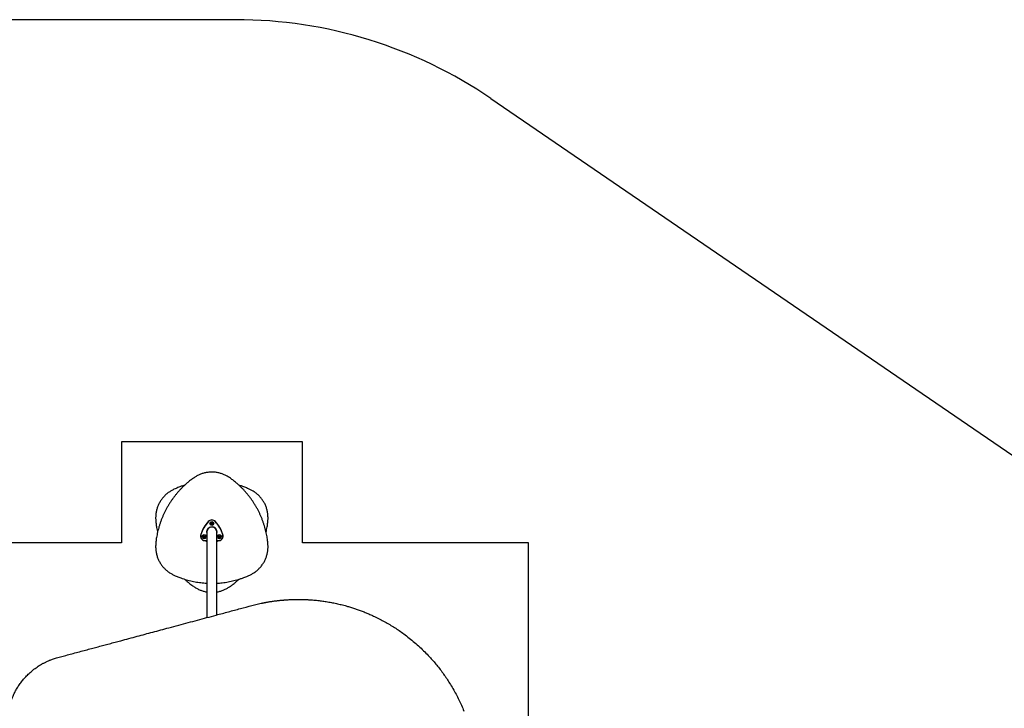
# Model space of a CAD drawing. Units: millimetres. Extents: x 2010 to 14193, y 1889 to 13004.
# Drawn here: x 8981 to 12245, y 8585 to 10867 of the extents above; entities that cross this region are included whole.
import ezdxf

# ---------------------------------------------------------------- set-up
doc = ezdxf.new("R2010")
doc.units = ezdxf.units.MM
doc.header["$LTSCALE"] = 500
doc.layers.add('STREFA', color=102, linetype='Continuous')
doc.layers.add('WYLEWKI_BETONOWE', color=52, linetype='Continuous')

msp = doc.modelspace()

# ---------------------------------------------------------------- linework, layer by layer
at = {"color": 7, "linetype": 'Continuous', "lineweight": 25}
for p, q in [((9601.2, 9172.2), (9601.1, 9172.2)), ((9601.4, 9172.8), (9601.4, 9172.8)), ((9634.1, 9172.2), (9634, 9172.2)), ((9600.8, 9168.3), (9600.8, 8885.3)), ((9634.5, 8894.4), (9634.5, 9168.3))]:
    msp.add_line(p, q, dxfattribs=at)
at = {"color": 7, "linetype": 'Continuous', "lineweight": 25, "flags": 128}
for points in [[(9592.8, 9140.4), (9599, 9139.2), (9600.8, 9138.9)], [(9600.8, 9139.4), (9599, 9139.7), (9592.9, 9140.9)], [(9642.3, 9140.9), (9636.2, 9139.7), (9634.5, 9139.4)], [(9634.5, 9138.9), (9636.2, 9139.2), (9642.4, 9140.4)]]:
    msp.add_lwpolyline(points, dxfattribs=at)
at = {"color": 7, "linetype": 'Continuous', "lineweight": 25}
for centre, radius in [((9617.6, 9197.2), 6.5), ((9617.6, 9197.2), 3.5), ((9617.6, 9197.2), 2.5), ((9592.6, 9153.9), 6.5), ((9592.6, 9153.9), 3.5), ((9592.6, 9153.9), 2.5), ((9642.6, 9153.9), 6.5), ((9642.6, 9153.9), 3.5), ((9642.6, 9153.9), 2.5)]:
    msp.add_circle(centre, radius, dxfattribs=at)
for centre, radius, start, end in [((9617.6, 9193), 16, 42.3156, 137.6844), ((9617.6, 9193), 15.5, 42.3156, 137.6844), ((9691.6, 9125.6), 116.1, 137.6844, 162.3156), ((9691.6, 9125.6), 115.6, 137.6844, 162.3156), ((9617.6, 9168.3), 17.5, 120, 195.6649), ((9617.6, 9168.3), 17, 90, 187.6169), ((9617.6, 9168.3), 16.9, 0, 180), ((9617.6, 9168.3), 17.5, 344.3351, 120), ((9617.6, 9168.3), 17, 352.3831, 90), ((9543.6, 9125.6), 115.6, 17.6844, 42.3156), ((9543.6, 9125.6), 116.1, 17.6844, 42.3156), ((9596.3, 9156), 16, 162.3156, 257.6844), ((9596.3, 9156), 15.5, 162.3156, 257.6844), ((9639, 9156), 15.5, 282.3156, 17.6844), ((9639, 9156), 16, 282.3156, 17.6844)]:
    msp.add_arc(centre, radius, start, end, dxfattribs=at)
for points, knots in [([(9634.5, 8999.5), (9635.5, 8999.6), (9639.8, 8999.8), (9647.4, 9000.4), (9657.2, 9001.5), (9666.9, 9002.9), (9676.5, 9004.7), (9686, 9006.7), (9695.5, 9009), (9704.9, 9011.7), (9714.2, 9014.6), (9722.7, 9017.6), (9730.1, 9020.5), (9736.7, 9023.2), (9742.5, 9025.8), (9747.9, 9028.5), (9752.7, 9031.2), (9757.4, 9034.1), (9762, 9037.3), (9766.5, 9040.8), (9770.9, 9044.6), (9775, 9048.7), (9779, 9052.9), (9782.6, 9057.4), (9786, 9062), (9789.1, 9066.8), (9792, 9071.8), (9794.5, 9076.9), (9796.7, 9082.1), (9798.6, 9087.2), (9800.1, 9092.4), (9801.4, 9097.7), (9802.4, 9103.1), (9803.2, 9108.6), (9803.7, 9114.2), (9803.9, 9119.9), (9803.8, 9125.7), (9803.5, 9131.2), (9802.9, 9136.7), (9802.2, 9142.6), (9801.2, 9149.5), (9799.8, 9157.4), (9798.1, 9166.1), (9795.9, 9175.2), (9793.4, 9184.6), (9790.5, 9193.9), (9787.4, 9203.1), (9784, 9212.2), (9780.3, 9221.2), (9776.2, 9230.1), (9771.9, 9239), (9767.3, 9247.7), (9762.3, 9256.3), (9757.2, 9264.7), (9751.7, 9272.9), (9746.1, 9280.9), (9740.1, 9288.8), (9734, 9296.4), (9727.6, 9303.8), (9721, 9311), (9714.1, 9317.9), (9707, 9324.7), (9700.1, 9330.9), (9693.4, 9336.5), (9687.4, 9341.3), (9681.7, 9345.5), (9676.5, 9349.1), (9671.4, 9352.3), (9666.4, 9355.2), (9661.5, 9357.7), (9656.5, 9359.9), (9651.5, 9361.8), (9646.4, 9363.5), (9641.1, 9364.9), (9635.7, 9366), (9630.2, 9366.9), (9624.6, 9367.4), (9618.9, 9367.6), (9613.3, 9367.5), (9607.6, 9367.1), (9602, 9366.4), (9596.4, 9365.4), (9590.9, 9364.1), (9585.5, 9362.4), (9580.3, 9360.5), (9575.3, 9358.4), (9570.4, 9356.1), (9565.6, 9353.4), (9560.9, 9350.6), (9556.2, 9347.4), (9551.4, 9344), (9546.4, 9340.2), (9540.6, 9335.5), (9534, 9330), (9527.1, 9323.7), (9520.2, 9317.1), (9513.5, 9310.2), (9507, 9303.1), (9500.6, 9295.7), (9494.5, 9288), (9488.6, 9280.2), (9482.9, 9272.1), (9477.5, 9263.9), (9472.4, 9255.5), (9467.5, 9247), (9462.9, 9238.3), (9458.6, 9229.4), (9454.6, 9220.5), (9450.9, 9211.4), (9447.5, 9202.2), (9444.3, 9192.8), (9441.5, 9183.4), (9439, 9174), (9436.8, 9164.5), (9435, 9155.5), (9433.6, 9147.3), (9432.6, 9139.9), (9432, 9133.6), (9431.5, 9127.7), (9431.3, 9122), (9431.4, 9116), (9431.8, 9109.9), (9432.6, 9103.9), (9433.7, 9098), (9435.1, 9092.3), (9436.8, 9086.6), (9438.8, 9081.2), (9441.1, 9076), (9443.7, 9071), (9446.5, 9066.2), (9449.5, 9061.6), (9452.8, 9057.2), (9456.3, 9052.9), (9460.1, 9048.7), (9464.2, 9044.8), (9468.4, 9041), (9473, 9037.5), (9477.7, 9034.2), (9482.4, 9031.2), (9487.1, 9028.7), (9491.7, 9026.3), (9496.7, 9024), (9502.2, 9021.6), (9508.5, 9019.1), (9515.9, 9016.4), (9524.3, 9013.5), (9533.5, 9010.7), (9542.8, 9008.2), (9552.2, 9006), (9561.8, 9004.1), (9571.4, 9002.5), (9581.1, 9001.2), (9590.7, 9000.2), (9597.2, 8999.7), (9600.6, 8999.5), (9600.8, 8999.5)], [0, 0, 0, 0, 0.002803, 0.011512, 0.020201, 0.02887, 0.037523, 0.046161, 0.054788, 0.063404, 0.072013, 0.080614, 0.087525, 0.093065, 0.09957, 0.104432, 0.10922, 0.114038, 0.11905, 0.124182, 0.129317, 0.134447, 0.139567, 0.144675, 0.149765, 0.154837, 0.159889, 0.16492, 0.169966, 0.174782, 0.179554, 0.184363, 0.189216, 0.194124, 0.199098, 0.204149, 0.209289, 0.214529, 0.218687, 0.224022, 0.23041, 0.237355, 0.245164, 0.253881, 0.262435, 0.270994, 0.279565, 0.288162, 0.296795, 0.305531, 0.314217, 0.322936, 0.331688, 0.340449, 0.349189, 0.357852, 0.366547, 0.375244, 0.383908, 0.392549, 0.40118, 0.409787, 0.418542, 0.426038, 0.432788, 0.43909, 0.444643, 0.449905, 0.454965, 0.459875, 0.464675, 0.469393, 0.474052, 0.479, 0.483893, 0.488845, 0.493813, 0.498798, 0.503798, 0.508811, 0.513835, 0.518866, 0.5239, 0.528944, 0.533883, 0.538616, 0.543388, 0.548214, 0.55312, 0.558144, 0.563341, 0.568785, 0.574875, 0.583139, 0.591468, 0.59988, 0.608371, 0.616938, 0.625573, 0.63427, 0.642981, 0.651686, 0.660387, 0.669085, 0.67778, 0.686475, 0.695168, 0.703863, 0.71256, 0.72126, 0.729964, 0.738701, 0.747336, 0.755944, 0.764494, 0.771702, 0.778155, 0.784121, 0.788753, 0.793802, 0.799281, 0.804711, 0.810079, 0.815384, 0.820627, 0.82581, 0.830938, 0.836019, 0.840984, 0.845801, 0.850657, 0.85555, 0.860484, 0.865457, 0.87047, 0.875518, 0.880597, 0.885703, 0.890764, 0.895382, 0.899921, 0.904492, 0.910125, 0.915952, 0.922572, 0.931008, 0.93952, 0.948047, 0.956584, 0.965255, 0.973895, 0.982533, 0.991192, 0.999486, 1, 1, 1, 1]), ([(9527.6, 9324.1), (9525.4, 9323.4), (9520.1, 9321.8), (9512.5, 9319.1), (9505.1, 9316.2), (9498.5, 9313.4), (9492.7, 9310.8), (9487.3, 9308.1), (9482.5, 9305.5), (9477.9, 9302.6), (9473.2, 9299.4), (9468.7, 9295.9), (9464.3, 9292.1), (9460.2, 9288), (9456.2, 9283.8), (9452.6, 9279.3), (9449.2, 9274.7), (9446.1, 9269.8), (9443.2, 9264.9), (9440.7, 9259.8), (9438.5, 9254.6), (9436.6, 9249.4), (9435.1, 9244.2), (9433.8, 9239), (9432.8, 9233.6), (9432, 9228.1), (9431.5, 9222.5), (9431.3, 9216.8), (9431.4, 9211), (9431.7, 9205.5), (9432.3, 9200), (9433, 9194.1), (9434, 9187.1), (9435.4, 9179.3), (9436.6, 9172.9), (9437.5, 9169.2), (9437.7, 9168.3)], [0, 0, 0, 0, 0.033383, 0.080738, 0.118788, 0.149296, 0.185114, 0.211881, 0.238244, 0.264774, 0.292367, 0.320625, 0.348901, 0.377148, 0.405342, 0.433462, 0.461491, 0.489419, 0.517234, 0.544938, 0.572719, 0.599235, 0.625513, 0.651989, 0.67871, 0.705735, 0.733121, 0.760935, 0.789239, 0.818087, 0.84098, 0.870358, 0.905529, 0.943767, 0.986766, 1, 1, 1, 1]), ([(9797.5, 9168.4), (9797.8, 9169.6), (9798.8, 9174), (9800.2, 9181.2), (9801.6, 9189.4), (9802.6, 9196.7), (9803.2, 9203.1), (9803.7, 9209), (9803.9, 9214.7), (9803.8, 9220.7), (9803.4, 9226.8), (9802.6, 9232.8), (9801.5, 9238.7), (9800.1, 9244.4), (9798.4, 9250), (9796.4, 9255.5), (9794.1, 9260.7), (9791.5, 9265.7), (9788.7, 9270.5), (9785.7, 9275), (9782.4, 9279.5), (9778.9, 9283.8), (9775.1, 9287.9), (9771, 9291.9), (9766.8, 9295.7), (9762.2, 9299.2), (9757.6, 9302.5), (9752.8, 9305.4), (9748.2, 9308), (9743.5, 9310.3), (9738.5, 9312.6), (9733, 9315), (9726.7, 9317.6), (9719.3, 9320.3), (9712.8, 9322.5), (9708.7, 9323.8), (9707.6, 9324.1)], [0, 0, 0, 0, 0.019229, 0.066311, 0.105995, 0.141528, 0.174378, 0.19988, 0.227682, 0.257852, 0.287748, 0.317304, 0.346516, 0.375384, 0.403924, 0.43216, 0.460135, 0.487473, 0.513998, 0.540734, 0.567678, 0.594843, 0.622228, 0.649826, 0.677624, 0.705593, 0.733704, 0.761573, 0.786997, 0.811991, 0.837161, 0.868175, 0.900261, 0.936711, 0.983162, 1, 1, 1, 1]), ([(9527.6, 9012.6), (9527.8, 9012.4), (9530.4, 9009.9), (9535.2, 9005.7), (9541.8, 9000.2), (9547.9, 8995.4), (9553.5, 8991.2), (9558.7, 8987.5), (9563.8, 8984.3), (9568.8, 8981.5), (9573.7, 8979), (9578.7, 8976.8), (9583.7, 8974.9), (9588.8, 8973.2), (9594.1, 8971.8), (9598.1, 8970.9), (9600.3, 8970.6), (9600.8, 8970.5)], [0, 0, 0, 0, 0.008918, 0.124275, 0.223034, 0.311967, 0.395008, 0.468164, 0.537501, 0.604169, 0.668856, 0.732091, 0.794257, 0.855642, 0.920837, 0.985309, 1, 1, 1, 1]), ([(9634.5, 8970.5), (9635.9, 8970.8), (9639.2, 8971.3), (9644.3, 8972.6), (9649.7, 8974.2), (9654.9, 8976.1), (9659.9, 8978.3), (9664.8, 8980.6), (9669.6, 8983.2), (9674.3, 8986.1), (9679.1, 8989.3), (9683.8, 8992.7), (9688.8, 8996.5), (9694.6, 9001.2), (9701, 9006.5), (9705.5, 9010.6), (9707.6, 9012.6)], [0, 0, 0, 0, 0.0512284, 0.1175533, 0.1839789, 0.2490462, 0.3113849, 0.3742496, 0.4378168, 0.5024403, 0.5686221, 0.6370755, 0.7087893, 0.7890097, 0.8978673, 1, 1, 1, 1]), ([(9750.6, 8925.5), (9756.4, 8927), (9767.9, 8930), (9780.2, 8932.7), (9787.5, 8934.1), (9789.7, 8934.6), (9791.8, 8935), (9794, 8935.4), (9796.2, 8935.8), (9798.2, 8936.2), (9800.4, 8936.6), (9802.9, 8937), (9806.2, 8937.6), (9810.7, 8938.3), (9816.1, 8939.2), (9822.1, 8940), (9827.8, 8940.8), (9833, 8941.4), (9837.8, 8942), (9841.9, 8942.4), (9845.4, 8942.8), (9848.5, 8943.1), (9851.9, 8943.4), (9855.8, 8943.7), (9859.9, 8944.1), (9866.9, 8944.6), (9876.6, 8945.1), (9888.7, 8945.5), (9900.7, 8945.7), (9910.7, 8945.7), (9918.9, 8945.5), (9924.6, 8945.4), (9930.2, 8945.1), (9935.8, 8944.9), (9941.2, 8944.6), (9946.5, 8944.2), (9955.7, 8943.5), (9968.6, 8942.3), (9985.1, 8940.2), (10001.4, 8937.7), (10017.9, 8934.7), (10034.5, 8931.3), (10051, 8927.3), (10066.3, 8923.1), (10080.5, 8918.9), (10093.3, 8914.7), (10106.1, 8910.2), (10119, 8905.4), (10131.8, 8900.2), (10144.5, 8894.8), (10158.6, 8888.3), (10174.2, 8880.7), (10191, 8871.7), (10207.3, 8862.3), (10223.2, 8852.5), (10238.8, 8842.2), (10255.2, 8830.6), (10272.3, 8817.5), (10290, 8803), (10307.1, 8787.7), (10323.4, 8772), (10338.1, 8756.7), (10351.3, 8742), (10363.2, 8727.9), (10374.7, 8713.3), (10385.7, 8698.4), (10396.2, 8683.4), (10406.6, 8667.2), (10417, 8650), (10427.2, 8631.6), (10436.6, 8613.2), (10445.4, 8594.6), (10450.6, 8582.1), (10453.2, 8575.8)], [0, 0, 0, 0, 0.021791, 0.043368, 0.046065, 0.048759, 0.051449, 0.054137, 0.05682, 0.0595, 0.061815, 0.064806, 0.068894, 0.074079, 0.081302, 0.089162, 0.096004, 0.102359, 0.108228, 0.11361, 0.117498, 0.121086, 0.125017, 0.130139, 0.135152, 0.140056, 0.155958, 0.170596, 0.18397, 0.199789, 0.206833, 0.213752, 0.220548, 0.227221, 0.233769, 0.240195, 0.246496, 0.267072, 0.286863, 0.305871, 0.326271, 0.346362, 0.365848, 0.386093, 0.401982, 0.417552, 0.432808, 0.448894, 0.464794, 0.480485, 0.495971, 0.517678, 0.539078, 0.560185, 0.581016, 0.601587, 0.622494, 0.647916, 0.673301, 0.698682, 0.724081, 0.748943, 0.76976, 0.790683, 0.811731, 0.832923, 0.854276, 0.87518, 0.900055, 0.925244, 0.949911, 0.974728, 1, 1, 1, 1]), ([(9106.8, 8753), (9112.8, 8754.6), (9125, 8757.9), (9143.8, 8762.9), (9163.6, 8768.2), (9183.7, 8773.6), (9203.6, 8778.9), (9222.7, 8784.1), (9241.3, 8789), (9259.6, 8793.9), (9278.1, 8798.9), (9296.8, 8803.9), (9318.5, 8809.7), (9342.8, 8816.2), (9369.6, 8823.4), (9395.9, 8830.5), (9422, 8837.5), (9448.5, 8844.6), (9477.2, 8852.3), (9507.6, 8860.4), (9539.1, 8868.8), (9570, 8877.1), (9600.9, 8885.4), (9635.2, 8894.6), (9672.6, 8904.6), (9712.1, 8915.2), (9737.9, 8922.1), (9750.6, 8925.5)], [0, 0, 0, 0, 0.026872, 0.055262, 0.085173, 0.116606, 0.146634, 0.175845, 0.203457, 0.231136, 0.259297, 0.28819, 0.31673, 0.358546, 0.399584, 0.439846, 0.479336, 0.520099, 0.562554, 0.612626, 0.661758, 0.709961, 0.757814, 0.808239, 0.873256, 0.937162, 1, 1, 1, 1]), ([(8947.7, 8593.9), (8948.2, 8595.8), (8949.2, 8599.4), (8950.8, 8604.5), (8952.4, 8609.2), (8953.9, 8613.5), (8955.4, 8617.3), (8956.9, 8621.2), (8958.9, 8625.8), (8961.4, 8631.3), (8964.2, 8637.2), (8967.1, 8642.8), (8971.6, 8650.7), (8977.8, 8660.8), (8986.4, 8672.8), (8995.8, 8684.2), (9004.4, 8693.4), (9012, 8700.7), (9018.3, 8706.3), (9024.7, 8711.6), (9031.4, 8716.8), (9038.4, 8721.7), (9045.5, 8726.3), (9051.6, 8730), (9056.6, 8732.8), (9060.6, 8735), (9064.7, 8737.1), (9068.9, 8739.1), (9073.4, 8741.2), (9077.6, 8743), (9082, 8744.8), (9086.9, 8746.7), (9092.8, 8748.8), (9099.5, 8751), (9104.3, 8752.3), (9106.8, 8753)], [0, 0, 0, 0, 0.024802, 0.0477813, 0.0689392, 0.0882733, 0.105784, 0.1214732, 0.141289, 0.1701397, 0.1979526, 0.2247257, 0.2504606, 0.3133325, 0.3754794, 0.4378461, 0.5002275, 0.5356179, 0.5711137, 0.6067204, 0.6424431, 0.6782873, 0.714262, 0.750368, 0.7688991, 0.7879755, 0.8076003, 0.8277721, 0.8484913, 0.8697622, 0.8863943, 0.9096393, 0.936322, 0.9664417, 1, 1, 1, 1])]:
    msp.add_open_spline(points, degree=3, knots=knots, dxfattribs=at)
at = {"layer": 'STREFA', "linetype": 'Continuous', "lineweight": 25}
for p, q in [((9696.7, 10866.6), (8400.5, 10866.6)), ((10542.9, 10605.1), (12273.1, 9422.9))]:
    msp.add_line(p, q, dxfattribs=at)
msp.add_arc((9696.7, 9366.6), 1500, 55.6553, 90, dxfattribs=at)
at = {"layer": 'WYLEWKI_BETONOWE'}
for p, q in [((9917.6, 9468.3), (9317.6, 9468.3)), ((9317.6, 9468.3), (9317.6, 9133.1)), ((9917.6, 9133.1), (9917.6, 9468.3)), ((9317.6, 9133.1), (7367.6, 9133.1)), ((10667.6, 9133.1), (9917.6, 9133.1)), ((10667.6, 3233.1), (10667.6, 9133.1))]:
    msp.add_line(p, q, dxfattribs=at)

doc.saveas('drawing.dxf')
